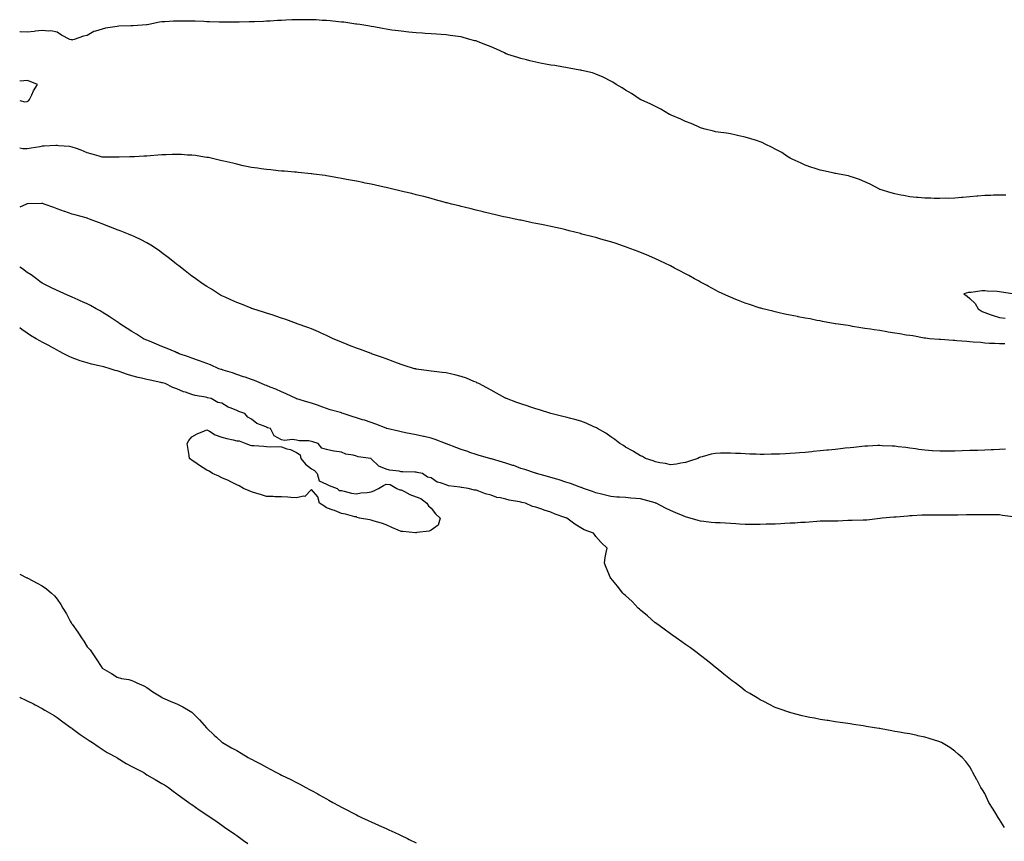
# Model space of a CAD drawing. Units: inches. Extents: x 1029203 to 1031843, y 7216058 to 7218698.
# Drawn here: x 1029203 to 1029861, y 7216796 to 7217345 of the extents above; entities that cross this region are included whole.
import ezdxf

# ---------------------------------------------------------------- set-up
doc = ezdxf.new("R2010")
doc.units = ezdxf.units.IN
doc.header["$MEASUREMENT"] = 0
doc.layers.add('Contour_10297216', color=7, linetype='Continuous', true_color=0xa97bee)

msp = doc.modelspace()

# ---------------------------------------------------------------- linework, layer by layer
at = {"layer": 'Contour_10297216'}
for points in [[(1029862.11, 7217227.86, 3047), (1029858.05, 7217227.88, 3047), (1029853.95, 7217227.82, 3047), (1029852.27, 7217227.7, 3047), (1029848.05, 7217227.64, 3047), (1029843.4, 7217227.27, 3047), (1029842.78, 7217227.19, 3047), (1029838.05, 7217226.84, 3047), (1029833.54, 7217226.43, 3047), (1029832.54, 7217226.41, 3047), (1029828.05, 7217226, 3047), (1029824.2, 7217225.77, 3047), (1029821.96, 7217225.83, 3047), (1029818.05, 7217225.65, 3047), (1029814.28, 7217225.69, 3047), (1029812, 7217225.87, 3047), (1029808.05, 7217225.88, 3047), (1029803.67, 7217226.3, 3047), (1029802.58, 7217226.45, 3047), (1029798.05, 7217226.82, 3047), (1029793.83, 7217227.7, 3047), (1029792.01, 7217227.96, 3047), (1029788.05, 7217228.7, 3047), (1029785.65, 7217229.52, 3047), (1029778.28, 7217231.69, 3047), (1029777.93, 7217231.8, 3047), (1029777.68, 7217231.92, 3047), (1029771.41, 7217235.28, 3047), (1029768.05, 7217236.74, 3047), (1029764.46, 7217238.33, 3047), (1029760.35, 7217239.62, 3047), (1029758.05, 7217240.47, 3047), (1029756.92, 7217240.79, 3047), (1029750.78, 7217241.92, 3047), (1029748.54, 7217242.41, 3047), (1029748.05, 7217242.49, 3047), (1029747.35, 7217242.62, 3047), (1029740.3, 7217244.17, 3047), (1029738.05, 7217244.58, 3047), (1029734.03, 7217245.94, 3047), (1029732.6, 7217246.47, 3047), (1029728.05, 7217247.88, 3047), (1029725.43, 7217249.3, 3047), (1029719.46, 7217251.92, 3047), (1029718.58, 7217252.45, 3047), (1029718.05, 7217252.7, 3047), (1029715.9, 7217254.07, 3047), (1029712.48, 7217256.35, 3047), (1029708.05, 7217258.7, 3047), (1029706, 7217259.87, 3047), (1029701.39, 7217261.92, 3047), (1029699.24, 7217263.11, 3047), (1029698.05, 7217263.6, 3047), (1029695.59, 7217264.38, 3047), (1029691.8, 7217265.67, 3047), (1029688.05, 7217266.76, 3047), (1029683.79, 7217267.66, 3047), (1029681.92, 7217268.05, 3047), (1029678.05, 7217268.87, 3047), (1029675.37, 7217269.24, 3047), (1029669.92, 7217270.05, 3047), (1029668.05, 7217270.32, 3047), (1029666.78, 7217270.65, 3047), (1029661.23, 7217271.92, 3047), (1029658.83, 7217272.7, 3047), (1029658.05, 7217272.96, 3047), (1029656.23, 7217273.74, 3047), (1029651.86, 7217275.73, 3047), (1029648.05, 7217277.21, 3047), (1029644.94, 7217278.81, 3047), (1029638.56, 7217281.41, 3047), (1029638.05, 7217281.63, 3047), (1029637.85, 7217281.72, 3047), (1029637.41, 7217281.92, 3047), (1029631.55, 7217285.42, 3047), (1029628.05, 7217287.13, 3047), (1029624.91, 7217288.78, 3047), (1029618.42, 7217291.55, 3047), (1029618.05, 7217291.72, 3047), (1029617.93, 7217291.8, 3047), (1029617.66, 7217291.92, 3047), (1029611.96, 7217295.83, 3047), (1029608.05, 7217298.05, 3047), (1029605.78, 7217299.65, 3047), (1029601.74, 7217301.92, 3047), (1029599.53, 7217303.4, 3047), (1029598.05, 7217304.15, 3047), (1029593.38, 7217306.59, 3047), (1029592.97, 7217306.84, 3047), (1029588.05, 7217308.87, 3047), (1029585.82, 7217309.69, 3047), (1029578.73, 7217311.24, 3047), (1029578.05, 7217311.43, 3047), (1029577.66, 7217311.53, 3047), (1029575.04, 7217311.92, 3047), (1029569.24, 7217313.11, 3047), (1029568.05, 7217313.27, 3047), (1029566.53, 7217313.44, 3047), (1029560.63, 7217314.5, 3047), (1029558.05, 7217314.77, 3047), (1029554.51, 7217315.46, 3047), (1029552.13, 7217316, 3047), (1029548.05, 7217316.71, 3047), (1029543.93, 7217317.8, 3047), (1029541.7, 7217318.27, 3047), (1029538.05, 7217319.17, 3047), (1029535.98, 7217319.85, 3047), (1029529.28, 7217321.92, 3047), (1029528.44, 7217322.31, 3047), (1029528.05, 7217322.49, 3047), (1029526.98, 7217322.99, 3047), (1029521.64, 7217325.51, 3047), (1029518.05, 7217327.15, 3047), (1029514.55, 7217328.42, 3047), (1029509.57, 7217330.4, 3047), (1029508.05, 7217330.98, 3047), (1029507.27, 7217331.14, 3047), (1029503.99, 7217331.92, 3047), (1029499.44, 7217333.31, 3047), (1029498.05, 7217333.7, 3047), (1029496.04, 7217333.93, 3047), (1029490.84, 7217334.71, 3047), (1029488.05, 7217335.03, 3047), (1029484.75, 7217335.22, 3047), (1029481.68, 7217335.55, 3047), (1029478.05, 7217335.75, 3047), (1029473.95, 7217336.02, 3047), (1029472.31, 7217336.18, 3047), (1029468.05, 7217336.45, 3047), (1029463.07, 7217336.94, 3047), (1029463.03, 7217336.94, 3047), (1029458.05, 7217337.43, 3047), (1029454.07, 7217337.94, 3047), (1029451.68, 7217338.29, 3047), (1029448.05, 7217338.76, 3047), (1029445.45, 7217339.32, 3047), (1029439.63, 7217340.34, 3047), (1029438.05, 7217340.65, 3047), (1029437.05, 7217340.92, 3047), (1029430.28, 7217341.92, 3047), (1029428.36, 7217342.23, 3047), (1029428.05, 7217342.25, 3047), (1029427.7, 7217342.27, 3047), (1029419.63, 7217343.5, 3047), (1029418.05, 7217343.62, 3047), (1029416.21, 7217343.76, 3047), (1029410.59, 7217344.46, 3047), (1029408.05, 7217344.62, 3047), (1029405.22, 7217344.75, 3047), (1029401.17, 7217345.05, 3047), (1029398.05, 7217345.18, 3047), (1029394.81, 7217345.16, 3047), (1029391.33, 7217345.2, 3047), (1029388.05, 7217345.18, 3047), (1029384.92, 7217345.05, 3047), (1029381, 7217344.87, 3047), (1029378.05, 7217344.75, 3047), (1029375.37, 7217344.6, 3047), (1029370.41, 7217344.28, 3047), (1029368.05, 7217344.17, 3047), (1029365.88, 7217344.09, 3047), (1029359.91, 7217343.78, 3047), (1029358.05, 7217343.7, 3047), (1029356.29, 7217343.68, 3047), (1029349.61, 7217343.48, 3047), (1029348.05, 7217343.44, 3047), (1029346.51, 7217343.46, 3047), (1029339.67, 7217343.54, 3047), (1029338.05, 7217343.56, 3047), (1029336.35, 7217343.62, 3047), (1029329.92, 7217343.8, 3047), (1029328.05, 7217343.87, 3047), (1029326.04, 7217343.93, 3047), (1029320.24, 7217344.11, 3047), (1029318.05, 7217344.19, 3047), (1029315.76, 7217344.21, 3047), (1029310.39, 7217344.26, 3047), (1029308.05, 7217344.3, 3047), (1029305.8, 7217344.17, 3047), (1029299.96, 7217343.83, 3047), (1029298.05, 7217343.74, 3047), (1029296.47, 7217343.5, 3047), (1029289.34, 7217341.92, 3047), (1029288.21, 7217341.76, 3047), (1029288.05, 7217341.74, 3047), (1029287.87, 7217341.74, 3047), (1029278.79, 7217341.18, 3047), (1029278.05, 7217341.16, 3047), (1029277.25, 7217341.12, 3047), (1029269.2, 7217340.77, 3047), (1029268.05, 7217340.73, 3047), (1029266.57, 7217340.44, 3047), (1029260.47, 7217339.5, 3047), (1029258.05, 7217338.97, 3047), (1029253.64, 7217337.51, 3047), (1029252.62, 7217337.35, 3047), (1029248.05, 7217334.65, 3047), (1029245.67, 7217334.3, 3047), (1029239.44, 7217331.92, 3047), (1029238.3, 7217331.67, 3047), (1029238.05, 7217331.57, 3047), (1029237.78, 7217331.65, 3047), (1029236.6, 7217331.92, 3047), (1029230.94, 7217334.81, 3047), (1029228.05, 7217336.94, 3047), (1029223.83, 7217337.7, 3047), (1029222.42, 7217337.55, 3047), (1029218.05, 7217338.03, 3047), (1029213.66, 7217337.53, 3047), (1029212.6, 7217337.37, 3047), (1029208.05, 7217336.9, 3047), (1029203.25, 7217337.12, 3047), (1029203, 7217337.13, 3047)], [(1029208.05, 7217290.42, 3048), (1029208.91, 7217291.06, 3048), (1029209.65, 7217291.92, 3048), (1029211.17, 7217295.05, 3048), (1029212.31, 7217297.66, 3048), (1029214.87, 7217301.92, 3048), (1029210.04, 7217303.91, 3048), (1029208.05, 7217304.52, 3048), (1029205.67, 7217304.3, 3048), (1029203, 7217304.03, 3048)], [(1029203, 7217291.21, 3048), (1029206.53, 7217290.4, 3048), (1029208.05, 7217290.42, 3048)], [(1029861.51, 7217128.46, 3048), (1029858.05, 7217128.46, 3048), (1029854.87, 7217128.74, 3048), (1029851.19, 7217128.78, 3048), (1029848.05, 7217129.05, 3048), (1029845.47, 7217129.34, 3048), (1029840.41, 7217129.56, 3048), (1029838.05, 7217129.79, 3048), (1029836.16, 7217130.03, 3048), (1029829.46, 7217130.51, 3048), (1029828.05, 7217130.67, 3048), (1029826.92, 7217130.79, 3048), (1029818.6, 7217131.37, 3048), (1029818.05, 7217131.43, 3048), (1029817.6, 7217131.47, 3048), (1029811.27, 7217131.92, 3048), (1029808.4, 7217132.27, 3048), (1029808.05, 7217132.29, 3048), (1029807.62, 7217132.35, 3048), (1029799.96, 7217133.83, 3048), (1029798.05, 7217134.07, 3048), (1029795.55, 7217134.42, 3048), (1029791.37, 7217135.24, 3048), (1029788.05, 7217135.63, 3048), (1029783.56, 7217136.41, 3048), (1029782.72, 7217136.59, 3048), (1029778.05, 7217137.35, 3048), (1029774.07, 7217137.94, 3048), (1029771.74, 7217138.23, 3048), (1029768.05, 7217138.76, 3048), (1029765.37, 7217139.24, 3048), (1029759.75, 7217140.22, 3048), (1029758.05, 7217140.53, 3048), (1029756.86, 7217140.73, 3048), (1029748.23, 7217141.92, 3048), (1029748.07, 7217141.94, 3048), (1029748.05, 7217141.96, 3048), (1029748.01, 7217141.96, 3048), (1029739.69, 7217143.56, 3048), (1029738.05, 7217143.8, 3048), (1029735.75, 7217144.22, 3048), (1029731.29, 7217145.16, 3048), (1029728.05, 7217145.71, 3048), (1029723.34, 7217146.63, 3048), (1029722.85, 7217146.72, 3048), (1029718.05, 7217147.68, 3048), (1029714.57, 7217148.44, 3048), (1029710.69, 7217149.28, 3048), (1029708.05, 7217149.85, 3048), (1029706.39, 7217150.26, 3048), (1029699.75, 7217151.92, 3048), (1029698.44, 7217152.31, 3048), (1029698.05, 7217152.41, 3048), (1029697.33, 7217152.64, 3048), (1029690.9, 7217154.77, 3048), (1029688.05, 7217155.65, 3048), (1029683.6, 7217157.47, 3048), (1029681.78, 7217158.19, 3048), (1029678.05, 7217159.69, 3048), (1029676.53, 7217160.4, 3048), (1029672.97, 7217161.92, 3048), (1029669.71, 7217163.58, 3048), (1029668.05, 7217164.32, 3048), (1029663.21, 7217167.08, 3048), (1029662.54, 7217167.43, 3048), (1029658.05, 7217169.81, 3048), (1029656.7, 7217170.57, 3048), (1029654.09, 7217171.92, 3048), (1029650.28, 7217174.15, 3048), (1029648.05, 7217175.32, 3048), (1029643.75, 7217177.62, 3048), (1029640.76, 7217179.21, 3048), (1029638.05, 7217180.63, 3048), (1029637.19, 7217181.06, 3048), (1029635.22, 7217181.92, 3048), (1029630.41, 7217184.28, 3048), (1029628.05, 7217185.38, 3048), (1029623.46, 7217187.33, 3048), (1029622.01, 7217187.96, 3048), (1029618.05, 7217189.65, 3048), (1029616.39, 7217190.26, 3048), (1029611.59, 7217191.92, 3048), (1029609.07, 7217192.94, 3048), (1029608.05, 7217193.33, 3048), (1029605.98, 7217193.99, 3048), (1029601.64, 7217195.51, 3048), (1029598.05, 7217196.63, 3048), (1029593.99, 7217197.86, 3048), (1029591.41, 7217198.56, 3048), (1029588.05, 7217199.52, 3048), (1029586.14, 7217200.01, 3048), (1029578.77, 7217201.92, 3048), (1029578.23, 7217202.1, 3048), (1029578.05, 7217202.13, 3048), (1029577.78, 7217202.19, 3048), (1029570.3, 7217204.17, 3048), (1029568.05, 7217204.69, 3048), (1029564.46, 7217205.51, 3048), (1029562.17, 7217206.04, 3048), (1029558.05, 7217206.98, 3048), (1029553.93, 7217207.8, 3048), (1029551.74, 7217208.23, 3048), (1029548.05, 7217208.97, 3048), (1029545.61, 7217209.48, 3048), (1029539.07, 7217210.9, 3048), (1029538.05, 7217211.12, 3048), (1029537.41, 7217211.28, 3048), (1029534.12, 7217211.92, 3048), (1029529.1, 7217212.97, 3048), (1029528.05, 7217213.15, 3048), (1029526.47, 7217213.5, 3048), (1029520.96, 7217214.83, 3048), (1029518.05, 7217215.4, 3048), (1029513.44, 7217216.53, 3048), (1029512.82, 7217216.69, 3048), (1029508.05, 7217217.8, 3048), (1029504.83, 7217218.7, 3048), (1029500.16, 7217219.81, 3048), (1029498.05, 7217220.34, 3048), (1029496.82, 7217220.69, 3048), (1029491.7, 7217221.92, 3048), (1029488.83, 7217222.7, 3048), (1029488.05, 7217222.88, 3048), (1029486.74, 7217223.23, 3048), (1029481.02, 7217224.89, 3048), (1029478.05, 7217225.59, 3048), (1029473.07, 7217226.94, 3048), (1029473.01, 7217226.96, 3048), (1029468.05, 7217228.21, 3048), (1029465.12, 7217228.99, 3048), (1029459.77, 7217230.2, 3048), (1029458.05, 7217230.65, 3048), (1029457.03, 7217230.9, 3048), (1029452.5, 7217231.92, 3048), (1029448.93, 7217232.8, 3048), (1029448.05, 7217232.97, 3048), (1029446.72, 7217233.25, 3048), (1029440.76, 7217234.63, 3048), (1029438.05, 7217235.16, 3048), (1029433.95, 7217236.02, 3048), (1029432.48, 7217236.35, 3048), (1029428.05, 7217237.23, 3048), (1029424.14, 7217238.01, 3048), (1029421.51, 7217238.46, 3048), (1029418.05, 7217239.13, 3048), (1029415.69, 7217239.56, 3048), (1029409.4, 7217240.57, 3048), (1029408.05, 7217240.81, 3048), (1029407.09, 7217240.96, 3048), (1029399.38, 7217241.92, 3048), (1029398.21, 7217242.08, 3048), (1029398.05, 7217242.1, 3048), (1029397.85, 7217242.12, 3048), (1029389.22, 7217243.09, 3048), (1029388.05, 7217243.19, 3048), (1029386.66, 7217243.31, 3048), (1029380.02, 7217243.89, 3048), (1029378.05, 7217244.03, 3048), (1029375.71, 7217244.26, 3048), (1029370.86, 7217244.73, 3048), (1029368.05, 7217245.01, 3048), (1029364.46, 7217245.51, 3048), (1029362, 7217245.87, 3048), (1029358.05, 7217246.41, 3048), (1029353.52, 7217247.39, 3048), (1029352.35, 7217247.62, 3048), (1029348.05, 7217248.52, 3048), (1029345.37, 7217249.24, 3048), (1029339.38, 7217250.59, 3048), (1029338.05, 7217250.92, 3048), (1029337.27, 7217251.14, 3048), (1029333.77, 7217251.92, 3048), (1029329.12, 7217252.99, 3048), (1029328.05, 7217253.17, 3048), (1029326.62, 7217253.35, 3048), (1029320.47, 7217254.34, 3048), (1029318.05, 7217254.62, 3048), (1029315.24, 7217254.73, 3048), (1029311.12, 7217254.99, 3048), (1029308.05, 7217255.1, 3048), (1029304.96, 7217255.01, 3048), (1029301, 7217254.87, 3048), (1029298.05, 7217254.77, 3048), (1029295.37, 7217254.6, 3048), (1029290.28, 7217254.15, 3048), (1029288.05, 7217253.99, 3048), (1029286.06, 7217253.91, 3048), (1029279.65, 7217253.52, 3048), (1029278.05, 7217253.46, 3048), (1029276.53, 7217253.44, 3048), (1029269.46, 7217253.33, 3048), (1029268.05, 7217253.33, 3048), (1029266.62, 7217253.35, 3048), (1029259.4, 7217253.27, 3048), (1029258.05, 7217253.29, 3048), (1029256.08, 7217253.89, 3048), (1029251.35, 7217255.22, 3048), (1029248.05, 7217256.31, 3048), (1029244.1, 7217257.97, 3048), (1029240.98, 7217258.99, 3048), (1029238.05, 7217260.06, 3048), (1029236.57, 7217260.44, 3048), (1029229.05, 7217260.92, 3048), (1029228.05, 7217261.1, 3048), (1029227.27, 7217261.14, 3048), (1029219.42, 7217260.55, 3048), (1029218.05, 7217260.61, 3048), (1029216.41, 7217260.28, 3048), (1029210.61, 7217259.36, 3048), (1029208.05, 7217258.78, 3048), (1029205, 7217258.87, 3048), (1029203, 7217259.3, 3048)], [(1029861.92, 7217058.05, 3049), (1029858.05, 7217057.92, 3049), (1029853.87, 7217057.74, 3049), (1029852.31, 7217057.66, 3049), (1029848.05, 7217057.51, 3049), (1029843.46, 7217057.33, 3049), (1029842.68, 7217057.29, 3049), (1029838.05, 7217057.12, 3049), (1029833.09, 7217056.96, 3049), (1029833.01, 7217056.96, 3049), (1029828.05, 7217056.8, 3049), (1029823.19, 7217056.78, 3049), (1029822.91, 7217056.78, 3049), (1029818.05, 7217056.76, 3049), (1029813.21, 7217057.08, 3049), (1029812.87, 7217057.1, 3049), (1029808.05, 7217057.41, 3049), (1029804.09, 7217057.96, 3049), (1029801.72, 7217058.25, 3049), (1029798.05, 7217058.76, 3049), (1029795.3, 7217059.17, 3049), (1029790.24, 7217059.73, 3049), (1029788.05, 7217060.03, 3049), (1029786.27, 7217060.14, 3049), (1029779.57, 7217060.4, 3049), (1029778.05, 7217060.49, 3049), (1029776.59, 7217060.46, 3049), (1029769.87, 7217060.1, 3049), (1029768.05, 7217060.05, 3049), (1029765.96, 7217059.83, 3049), (1029760.67, 7217059.3, 3049), (1029758.05, 7217059.05, 3049), (1029754.83, 7217058.7, 3049), (1029751.6, 7217058.37, 3049), (1029748.05, 7217057.96, 3049), (1029743.64, 7217057.51, 3049), (1029742.56, 7217057.41, 3049), (1029738.05, 7217056.92, 3049), (1029733.46, 7217056.51, 3049), (1029732.54, 7217056.41, 3049), (1029728.05, 7217055.98, 3049), (1029724.24, 7217055.73, 3049), (1029721.6, 7217055.47, 3049), (1029718.05, 7217055.2, 3049), (1029714.89, 7217055.08, 3049), (1029710.94, 7217054.81, 3049), (1029708.05, 7217054.69, 3049), (1029705.26, 7217054.71, 3049), (1029700.73, 7217054.6, 3049), (1029698.05, 7217054.6, 3049), (1029695.22, 7217054.75, 3049), (1029690.98, 7217054.85, 3049), (1029688.05, 7217055.01, 3049), (1029684.77, 7217055.2, 3049), (1029681.45, 7217055.32, 3049), (1029678.05, 7217055.55, 3049), (1029674.48, 7217055.49, 3049), (1029671.47, 7217055.34, 3049), (1029668.05, 7217055.3, 3049), (1029665.28, 7217054.69, 3049), (1029659.14, 7217053.01, 3049), (1029658.05, 7217052.76, 3049), (1029657.44, 7217052.53, 3049), (1029656.23, 7217051.92, 3049), (1029650.08, 7217049.89, 3049), (1029648.05, 7217049.21, 3049), (1029644.85, 7217048.72, 3049), (1029641.94, 7217048.03, 3049), (1029638.05, 7217047.53, 3049), (1029634.77, 7217048.64, 3049), (1029630.9, 7217049.07, 3049), (1029628.05, 7217049.75, 3049), (1029626.49, 7217050.36, 3049), (1029621.33, 7217051.92, 3049), (1029619.3, 7217053.17, 3049), (1029618.05, 7217053.7, 3049), (1029613.4, 7217056.57, 3049), (1029612.97, 7217056.84, 3049), (1029608.05, 7217059.52, 3049), (1029606.59, 7217060.46, 3049), (1029604.26, 7217061.92, 3049), (1029600.78, 7217064.65, 3049), (1029598.05, 7217066.41, 3049), (1029594.85, 7217068.72, 3049), (1029589.28, 7217071.92, 3049), (1029588.52, 7217072.39, 3049), (1029588.05, 7217072.62, 3049), (1029586.86, 7217073.11, 3049), (1029581.59, 7217075.46, 3049), (1029578.05, 7217076.78, 3049), (1029573.99, 7217077.86, 3049), (1029571.39, 7217078.58, 3049), (1029568.05, 7217079.5, 3049), (1029566.08, 7217079.95, 3049), (1029558.07, 7217081.9, 3049), (1029558.03, 7217081.9, 3049), (1029557.99, 7217081.92, 3049), (1029550.49, 7217084.36, 3049), (1029548.05, 7217085.1, 3049), (1029543.3, 7217086.67, 3049), (1029542.91, 7217086.78, 3049), (1029538.05, 7217088.31, 3049), (1029535.39, 7217089.26, 3049), (1029528.46, 7217091.92, 3049), (1029528.17, 7217092.04, 3049), (1029528.05, 7217092.1, 3049), (1029527.66, 7217092.31, 3049), (1029521.78, 7217095.65, 3049), (1029518.05, 7217097.58, 3049), (1029515.3, 7217099.17, 3049), (1029509.83, 7217101.92, 3049), (1029508.66, 7217102.53, 3049), (1029508.05, 7217102.8, 3049), (1029506.6, 7217103.37, 3049), (1029501.6, 7217105.47, 3049), (1029498.05, 7217106.74, 3049), (1029493.85, 7217107.72, 3049), (1029491.78, 7217108.19, 3049), (1029488.05, 7217109.05, 3049), (1029485.45, 7217109.32, 3049), (1029479.96, 7217110.01, 3049), (1029478.05, 7217110.2, 3049), (1029476.51, 7217110.38, 3049), (1029468.34, 7217111.63, 3049), (1029468.05, 7217111.67, 3049), (1029467.84, 7217111.71, 3049), (1029467.01, 7217111.92, 3049), (1029460.1, 7217113.97, 3049), (1029458.05, 7217114.6, 3049), (1029453.71, 7217116.26, 3049), (1029452.76, 7217116.63, 3049), (1029448.05, 7217118.4, 3049), (1029445.43, 7217119.3, 3049), (1029438.23, 7217121.92, 3049), (1029438.09, 7217121.96, 3049), (1029438.05, 7217121.98, 3049), (1029437.95, 7217122.02, 3049), (1029430.76, 7217124.63, 3049), (1029428.05, 7217125.63, 3049), (1029423.56, 7217127.43, 3049), (1029421.92, 7217128.05, 3049), (1029418.05, 7217129.58, 3049), (1029416.45, 7217130.32, 3049), (1029412.5, 7217131.92, 3049), (1029409.51, 7217133.38, 3049), (1029408.05, 7217134.07, 3049), (1029404.12, 7217135.85, 3049), (1029402.66, 7217136.53, 3049), (1029398.05, 7217138.48, 3049), (1029395.63, 7217139.5, 3049), (1029388.44, 7217141.92, 3049), (1029388.17, 7217142.04, 3049), (1029388.05, 7217142.08, 3049), (1029380.94, 7217144.81, 3049), (1029378.05, 7217145.71, 3049), (1029373.48, 7217147.35, 3049), (1029372.33, 7217147.64, 3049), (1029368.05, 7217148.97, 3049), (1029365.92, 7217149.79, 3049), (1029358.83, 7217151.92, 3049), (1029358.26, 7217152.13, 3049), (1029358.05, 7217152.19, 3049), (1029357.62, 7217152.35, 3049), (1029351.19, 7217155.06, 3049), (1029348.05, 7217156.16, 3049), (1029344.16, 7217158.03, 3049), (1029340.26, 7217159.71, 3049), (1029338.05, 7217160.71, 3049), (1029337.29, 7217161.16, 3049), (1029335.96, 7217161.92, 3049), (1029331.12, 7217164.99, 3049), (1029328.05, 7217166.76, 3049), (1029325.06, 7217168.93, 3049), (1029320.69, 7217171.92, 3049), (1029319.18, 7217173.05, 3049), (1029318.05, 7217173.83, 3049), (1029313.56, 7217177.43, 3049), (1029309.4, 7217180.57, 3049), (1029308.05, 7217181.59, 3049), (1029307.87, 7217181.74, 3049), (1029307.64, 7217181.92, 3049), (1029302.31, 7217186.18, 3049), (1029298.05, 7217189.36, 3049), (1029296.59, 7217190.46, 3049), (1029294.44, 7217191.92, 3049), (1029290.61, 7217194.48, 3049), (1029288.05, 7217195.94, 3049), (1029284.18, 7217198.05, 3049), (1029279.96, 7217200.01, 3049), (1029278.05, 7217200.94, 3049), (1029277.39, 7217201.26, 3049), (1029275.82, 7217201.92, 3049), (1029270.22, 7217204.09, 3049), (1029268.05, 7217204.81, 3049), (1029263.32, 7217206.65, 3049), (1029262.93, 7217206.8, 3049), (1029258.05, 7217208.7, 3049), (1029255.69, 7217209.56, 3049), (1029249.71, 7217211.92, 3049), (1029248.44, 7217212.31, 3049), (1029248.05, 7217212.45, 3049), (1029247.33, 7217212.64, 3049), (1029240.69, 7217214.56, 3049), (1029238.05, 7217215.3, 3049), (1029233.09, 7217216.96, 3049), (1029232.99, 7217216.98, 3049), (1029228.05, 7217218.7, 3049), (1029225.73, 7217219.6, 3049), (1029219.36, 7217221.92, 3049), (1029218.38, 7217222.25, 3049), (1029218.05, 7217222.37, 3049), (1029217.68, 7217222.29, 3049), (1029208.32, 7217222.19, 3049), (1029208.05, 7217222.15, 3049), (1029207.87, 7217222.1, 3049), (1029207.5, 7217221.92, 3049), (1029203, 7217219.8, 3049)], [(1029867.15, 7217012.82, 3050), (1029859.98, 7217013.85, 3050), (1029858.05, 7217014.11, 3050), (1029855.84, 7217014.13, 3050), (1029850.37, 7217014.24, 3050), (1029848.05, 7217014.26, 3050), (1029845.73, 7217014.24, 3050), (1029840.34, 7217014.21, 3050), (1029838.05, 7217014.17, 3050), (1029835.84, 7217014.13, 3050), (1029830.1, 7217013.97, 3050), (1029828.05, 7217013.93, 3050), (1029826.04, 7217013.93, 3050), (1029820.18, 7217014.05, 3050), (1029818.05, 7217014.07, 3050), (1029815.9, 7217014.07, 3050), (1029810.18, 7217014.05, 3050), (1029808.05, 7217014.03, 3050), (1029806.06, 7217013.91, 3050), (1029799.69, 7217013.56, 3050), (1029798.05, 7217013.46, 3050), (1029796.62, 7217013.35, 3050), (1029788.81, 7217012.68, 3050), (1029788.05, 7217012.62, 3050), (1029787.41, 7217012.56, 3050), (1029779.5, 7217011.92, 3050), (1029778.17, 7217011.8, 3050), (1029778.05, 7217011.78, 3050), (1029777.91, 7217011.78, 3050), (1029769.22, 7217010.75, 3050), (1029768.05, 7217010.63, 3050), (1029766.72, 7217010.59, 3050), (1029759.53, 7217010.44, 3050), (1029758.05, 7217010.4, 3050), (1029756.47, 7217010.34, 3050), (1029749.91, 7217010.06, 3050), (1029748.05, 7217010.01, 3050), (1029746.12, 7217009.99, 3050), (1029740.08, 7217009.89, 3050), (1029738.05, 7217009.89, 3050), (1029735.86, 7217009.73, 3050), (1029730.75, 7217009.22, 3050), (1029728.05, 7217009.05, 3050), (1029725.12, 7217008.99, 3050), (1029721.25, 7217008.72, 3050), (1029718.05, 7217008.66, 3050), (1029714.57, 7217008.44, 3050), (1029711.72, 7217008.25, 3050), (1029708.05, 7217008.03, 3050), (1029704.05, 7217007.92, 3050), (1029702.09, 7217007.88, 3050), (1029698.05, 7217007.74, 3050), (1029693.89, 7217007.76, 3050), (1029692.17, 7217007.8, 3050), (1029688.05, 7217007.8, 3050), (1029684.2, 7217008.07, 3050), (1029681.78, 7217008.19, 3050), (1029678.05, 7217008.44, 3050), (1029674.71, 7217008.58, 3050), (1029671.19, 7217008.78, 3050), (1029668.05, 7217008.89, 3050), (1029665.28, 7217009.15, 3050), (1029660.28, 7217009.69, 3050), (1029658.05, 7217009.91, 3050), (1029656.45, 7217010.32, 3050), (1029651.19, 7217011.92, 3050), (1029648.77, 7217012.64, 3050), (1029648.05, 7217012.84, 3050), (1029646.47, 7217013.5, 3050), (1029641.66, 7217015.53, 3050), (1029638.05, 7217017.04, 3050), (1029634.73, 7217018.6, 3050), (1029628.42, 7217021.92, 3050), (1029628.17, 7217022.04, 3050), (1029628.05, 7217022.08, 3050), (1029627.84, 7217022.13, 3050), (1029620.34, 7217024.21, 3050), (1029618.05, 7217024.91, 3050), (1029614.79, 7217025.18, 3050), (1029611.57, 7217025.44, 3050), (1029608.05, 7217025.71, 3050), (1029603.95, 7217026.02, 3050), (1029602.25, 7217026.12, 3050), (1029598.05, 7217026.47, 3050), (1029593.71, 7217027.58, 3050), (1029592, 7217027.97, 3050), (1029588.05, 7217028.95, 3050), (1029585.9, 7217029.77, 3050), (1029579.85, 7217031.92, 3050), (1029578.56, 7217032.43, 3050), (1029578.05, 7217032.58, 3050), (1029577.03, 7217032.94, 3050), (1029571.25, 7217035.12, 3050), (1029568.05, 7217036.12, 3050), (1029563.66, 7217037.53, 3050), (1029562, 7217037.97, 3050), (1029558.05, 7217039.13, 3050), (1029555.88, 7217039.75, 3050), (1029548.5, 7217041.92, 3050), (1029548.17, 7217042.04, 3050), (1029548.05, 7217042.08, 3050), (1029547.8, 7217042.17, 3050), (1029540.57, 7217044.44, 3050), (1029538.05, 7217045.3, 3050), (1029533.25, 7217047.12, 3050), (1029532.7, 7217047.27, 3050), (1029528.05, 7217048.78, 3050), (1029525.63, 7217049.5, 3050), (1029518.36, 7217051.61, 3050), (1029518.05, 7217051.71, 3050), (1029517.87, 7217051.74, 3050), (1029517.17, 7217051.92, 3050), (1029510.1, 7217053.97, 3050), (1029508.05, 7217054.58, 3050), (1029504.01, 7217055.96, 3050), (1029502.62, 7217056.49, 3050), (1029498.05, 7217057.92, 3050), (1029495.18, 7217059.05, 3050), (1029488.26, 7217061.71, 3050), (1029488.05, 7217061.78, 3050), (1029487.95, 7217061.82, 3050), (1029487.68, 7217061.92, 3050), (1029480.75, 7217064.62, 3050), (1029478.05, 7217065.47, 3050), (1029473.44, 7217066.53, 3050), (1029472.82, 7217066.69, 3050), (1029468.05, 7217067.76, 3050), (1029464.55, 7217068.42, 3050), (1029460.86, 7217069.11, 3050), (1029458.05, 7217069.63, 3050), (1029456.23, 7217070.1, 3050), (1029448.44, 7217071.92, 3050), (1029448.15, 7217072.02, 3050), (1029448.05, 7217072.04, 3050), (1029447.87, 7217072.1, 3050), (1029440.98, 7217074.85, 3050), (1029438.05, 7217075.83, 3050), (1029433.56, 7217077.43, 3050), (1029432.17, 7217077.8, 3050), (1029428.05, 7217079.09, 3050), (1029425.9, 7217079.77, 3050), (1029419.24, 7217081.92, 3050), (1029418.38, 7217082.25, 3050), (1029418.05, 7217082.35, 3050), (1029417.42, 7217082.55, 3050), (1029410.63, 7217084.5, 3050), (1029408.05, 7217085.32, 3050), (1029403.26, 7217087.13, 3050), (1029402.68, 7217087.29, 3050), (1029398.05, 7217088.8, 3050), (1029395.61, 7217089.48, 3050), (1029388.23, 7217091.74, 3050), (1029388.05, 7217091.8, 3050), (1029387.95, 7217091.82, 3050), (1029387.74, 7217091.92, 3050), (1029381.21, 7217095.08, 3050), (1029378.05, 7217096.37, 3050), (1029374.24, 7217098.11, 3050), (1029370.35, 7217099.62, 3050), (1029368.05, 7217100.57, 3050), (1029367.09, 7217100.96, 3050), (1029364.53, 7217101.92, 3050), (1029360.04, 7217103.91, 3050), (1029358.05, 7217104.63, 3050), (1029353.83, 7217106.14, 3050), (1029352.7, 7217106.57, 3050), (1029348.05, 7217108.09, 3050), (1029345.3, 7217109.17, 3050), (1029338.97, 7217111, 3050), (1029338.05, 7217111.31, 3050), (1029337.58, 7217111.45, 3050), (1029336.16, 7217111.92, 3050), (1029330.53, 7217114.4, 3050), (1029328.05, 7217115.28, 3050), (1029323.3, 7217117.17, 3050), (1029322.54, 7217117.43, 3050), (1029318.05, 7217119.05, 3050), (1029315.94, 7217119.81, 3050), (1029309.51, 7217121.92, 3050), (1029308.54, 7217122.41, 3050), (1029308.05, 7217122.62, 3050), (1029306.84, 7217123.13, 3050), (1029301.55, 7217125.42, 3050), (1029298.05, 7217126.82, 3050), (1029294.44, 7217128.31, 3050), (1029289.71, 7217130.26, 3050), (1029288.05, 7217130.94, 3050), (1029287.37, 7217131.24, 3050), (1029285.82, 7217131.92, 3050), (1029281.12, 7217134.99, 3050), (1029278.05, 7217136.86, 3050), (1029274.94, 7217138.81, 3050), (1029269.85, 7217141.92, 3050), (1029268.81, 7217142.68, 3050), (1029268.05, 7217143.19, 3050), (1029264.07, 7217145.9, 3050), (1029262.87, 7217146.74, 3050), (1029258.05, 7217149.79, 3050), (1029256.7, 7217150.57, 3050), (1029254.2, 7217151.92, 3050), (1029250.28, 7217154.15, 3050), (1029248.05, 7217155.22, 3050), (1029243.5, 7217157.37, 3050), (1029242.01, 7217157.96, 3050), (1029238.05, 7217159.65, 3050), (1029236.49, 7217160.36, 3050), (1029232.93, 7217161.92, 3050), (1029229.59, 7217163.46, 3050), (1029228.05, 7217164.07, 3050), (1029223.75, 7217166.22, 3050), (1029222.84, 7217166.71, 3050), (1029218.05, 7217168.97, 3050), (1029216.39, 7217170.26, 3050), (1029214.2, 7217171.92, 3050), (1029210.69, 7217174.56, 3050), (1029208.05, 7217176.18, 3050), (1029204.79, 7217178.66, 3050), (1029203, 7217179.81, 3050)], [(1029866.59, 7217161.92, 3048), (1029859.2, 7217163.07, 3048), (1029858.05, 7217163.38, 3048), (1029856.41, 7217163.56, 3048), (1029849.81, 7217163.68, 3048), (1029848.05, 7217163.89, 3048), (1029846.08, 7217163.89, 3048), (1029839.03, 7217162.9, 3048), (1029838.05, 7217162.88, 3048), (1029837.19, 7217162.78, 3048), (1029834.1, 7217161.92, 3048), (1029836.43, 7217160.3, 3048), (1029838.05, 7217158.72, 3048), (1029841.66, 7217155.53, 3048), (1029843.66, 7217151.92, 3048), (1029846.33, 7217150.2, 3048), (1029848.05, 7217149.4, 3048), (1029851.76, 7217148.21, 3048), (1029853.69, 7217147.56, 3048), (1029858.05, 7217146.16, 3048), (1029861.78, 7217145.65, 3048)], [(1029861.39, 7216805.26, 3051), (1029858.05, 7216810.53, 3051), (1029857.44, 7216811.31, 3051), (1029857.03, 7216811.92, 3051), (1029855.43, 7216814.54, 3051), (1029853.62, 7216817.49, 3051), (1029850.92, 7216821.92, 3051), (1029850.02, 7216823.89, 3051), (1029848.05, 7216827.84, 3051), (1029846.51, 7216830.38, 3051), (1029845.53, 7216831.92, 3051), (1029843.01, 7216836.88, 3051), (1029842.91, 7216837.06, 3051), (1029840.2, 7216841.92, 3051), (1029839.5, 7216843.37, 3051), (1029838.05, 7216845.75, 3051), (1029835.39, 7216849.26, 3051), (1029832.91, 7216851.92, 3051), (1029830.43, 7216854.3, 3051), (1029828.05, 7216856.16, 3051), (1029824.71, 7216858.58, 3051), (1029819.12, 7216861.92, 3051), (1029818.42, 7216862.29, 3051), (1029818.05, 7216862.45, 3051), (1029817.31, 7216862.66, 3051), (1029810.88, 7216864.75, 3051), (1029808.05, 7216865.57, 3051), (1029803.4, 7216866.57, 3051), (1029802.84, 7216866.71, 3051), (1029798.05, 7216867.72, 3051), (1029794.48, 7216868.35, 3051), (1029791.02, 7216868.95, 3051), (1029788.05, 7216869.48, 3051), (1029785.98, 7216869.85, 3051), (1029778.83, 7216871.14, 3051), (1029778.05, 7216871.28, 3051), (1029777.48, 7216871.35, 3051), (1029774.3, 7216871.92, 3051), (1029768.89, 7216872.76, 3051), (1029768.05, 7216872.9, 3051), (1029766.88, 7216873.09, 3051), (1029760.26, 7216874.13, 3051), (1029758.05, 7216874.48, 3051), (1029755.06, 7216874.91, 3051), (1029751.55, 7216875.42, 3051), (1029748.05, 7216875.92, 3051), (1029743.34, 7216876.63, 3051), (1029742.84, 7216876.71, 3051), (1029738.05, 7216877.47, 3051), (1029734.32, 7216878.19, 3051), (1029731.21, 7216878.76, 3051), (1029728.05, 7216879.32, 3051), (1029726, 7216879.87, 3051), (1029718.42, 7216881.92, 3051), (1029718.13, 7216882, 3051), (1029718.05, 7216882, 3051), (1029717.91, 7216882.06, 3051), (1029710.67, 7216884.54, 3051), (1029708.05, 7216885.47, 3051), (1029703.75, 7216887.62, 3051), (1029700.86, 7216889.11, 3051), (1029698.05, 7216890.53, 3051), (1029697.23, 7216891.1, 3051), (1029696.06, 7216891.92, 3051), (1029691, 7216894.87, 3051), (1029688.05, 7216896.61, 3051), (1029685.06, 7216898.93, 3051), (1029681.31, 7216901.92, 3051), (1029679.36, 7216903.23, 3051), (1029678.05, 7216904.11, 3051), (1029673.75, 7216907.62, 3051), (1029668.56, 7216911.92, 3051), (1029668.26, 7216912.13, 3051), (1029668.05, 7216912.27, 3051), (1029666.25, 7216913.72, 3051), (1029662.72, 7216916.59, 3051), (1029658.05, 7216920.16, 3051), (1029657.09, 7216920.96, 3051), (1029655.92, 7216921.92, 3051), (1029651.41, 7216925.28, 3051), (1029648.05, 7216927.53, 3051), (1029645.53, 7216929.4, 3051), (1029641.92, 7216931.92, 3051), (1029639.65, 7216933.52, 3051), (1029638.05, 7216934.58, 3051), (1029633.89, 7216937.76, 3051), (1029628.07, 7216941.92, 3051), (1029628.07, 7216941.94, 3051), (1029628.05, 7216941.94, 3051), (1029627.85, 7216942.12, 3051), (1029622.76, 7216946.63, 3051), (1029618.05, 7216950.51, 3051), (1029617.31, 7216951.18, 3051), (1029616.47, 7216951.92, 3051), (1029612.35, 7216956.22, 3051), (1029608.05, 7216960.2, 3051), (1029607.17, 7216961.04, 3051), (1029606.19, 7216961.92, 3051), (1029602.68, 7216966.55, 3051), (1029598.05, 7216971.86, 3051), (1029598.03, 7216971.9, 3051), (1029597.99, 7216971.92, 3051), (1029597.95, 7216972.02, 3051), (1029595.06, 7216978.93, 3051), (1029593.81, 7216981.92, 3051), (1029594.34, 7216985.63, 3051), (1029595.12, 7216988.99, 3051), (1029595.63, 7216991.92, 3051), (1029591.8, 7216995.67, 3051), (1029588.05, 7216999.73, 3051), (1029587.15, 7217001.02, 3051), (1029586.62, 7217001.92, 3051), (1029580.43, 7217004.3, 3051), (1029578.05, 7217005.61, 3051), (1029574.05, 7217007.92, 3051), (1029568.83, 7217011.92, 3051), (1029568.3, 7217012.17, 3051), (1029568.05, 7217012.27, 3051), (1029567.46, 7217012.51, 3051), (1029560.86, 7217014.73, 3051), (1029558.05, 7217016.02, 3051), (1029553.52, 7217017.39, 3051), (1029551.94, 7217018.03, 3051), (1029548.05, 7217019.42, 3051), (1029545.88, 7217019.75, 3051), (1029541, 7217021.92, 3051), (1029538.6, 7217022.47, 3051), (1029538.05, 7217022.64, 3051), (1029537.11, 7217022.86, 3051), (1029530.14, 7217024.01, 3051), (1029528.05, 7217024.6, 3051), (1029524.4, 7217025.57, 3051), (1029522.03, 7217025.9, 3051), (1029518.05, 7217027.37, 3051), (1029514.38, 7217028.25, 3051), (1029509.91, 7217030.06, 3051), (1029508.05, 7217030.65, 3051), (1029506.92, 7217030.79, 3051), (1029502.87, 7217031.92, 3051), (1029498.56, 7217032.43, 3051), (1029498.05, 7217032.55, 3051), (1029497.19, 7217032.78, 3051), (1029489.69, 7217033.56, 3051), (1029488.05, 7217034.28, 3051), (1029484.34, 7217035.63, 3051), (1029482.09, 7217035.96, 3051), (1029478.05, 7217038.91, 3051), (1029475.53, 7217039.4, 3051), (1029472.33, 7217041.92, 3051), (1029468.67, 7217042.55, 3051), (1029468.05, 7217042.7, 3051), (1029467.17, 7217042.8, 3051), (1029459.01, 7217042.88, 3051), (1029458.05, 7217042.99, 3051), (1029456.64, 7217043.33, 3051), (1029450.16, 7217044.03, 3051), (1029448.05, 7217044.69, 3051), (1029443.15, 7217046.82, 3051), (1029442.99, 7217046.86, 3051), (1029438.05, 7217051.72, 3051), (1029437.91, 7217051.78, 3051), (1029437.7, 7217051.92, 3051), (1029429.16, 7217053.03, 3051), (1029428.05, 7217053.5, 3051), (1029425.84, 7217054.13, 3051), (1029420.98, 7217054.85, 3051), (1029418.05, 7217056.06, 3051), (1029413.11, 7217056.86, 3051), (1029412.99, 7217056.86, 3051), (1029408.05, 7217057.96, 3051), (1029405, 7217058.87, 3051), (1029402.46, 7217061.92, 3051), (1029399.05, 7217062.92, 3051), (1029398.05, 7217063.27, 3051), (1029396.37, 7217063.6, 3051), (1029389.79, 7217063.66, 3051), (1029388.05, 7217064.19, 3051), (1029385.35, 7217064.62, 3051), (1029379.92, 7217063.8, 3051), (1029378.05, 7217064.46, 3051), (1029373.15, 7217067.02, 3051), (1029370.55, 7217071.92, 3051), (1029368.58, 7217072.45, 3051), (1029368.05, 7217072.74, 3051), (1029366.43, 7217073.54, 3051), (1029361.43, 7217075.3, 3051), (1029358.05, 7217078.17, 3051), (1029355.57, 7217079.44, 3051), (1029353.42, 7217081.92, 3051), (1029349.42, 7217083.29, 3051), (1029348.05, 7217084.07, 3051), (1029344.36, 7217085.61, 3051), (1029342.37, 7217086.24, 3051), (1029338.05, 7217088.83, 3051), (1029335.35, 7217089.22, 3051), (1029331.1, 7217091.92, 3051), (1029328.56, 7217092.43, 3051), (1029328.05, 7217092.56, 3051), (1029327.19, 7217092.78, 3051), (1029320.2, 7217094.07, 3051), (1029318.05, 7217094.75, 3051), (1029313.81, 7217096.16, 3051), (1029312.58, 7217096.45, 3051), (1029308.05, 7217098.37, 3051), (1029305.43, 7217099.3, 3051), (1029300.26, 7217101.92, 3051), (1029298.52, 7217102.39, 3051), (1029298.05, 7217102.53, 3051), (1029297.25, 7217102.72, 3051), (1029290.3, 7217104.17, 3051), (1029288.05, 7217104.73, 3051), (1029284.32, 7217105.65, 3051), (1029282.21, 7217106.08, 3051), (1029278.05, 7217107.23, 3051), (1029274.42, 7217108.29, 3051), (1029270.22, 7217109.75, 3051), (1029268.05, 7217110.46, 3051), (1029266.9, 7217110.77, 3051), (1029263.54, 7217111.92, 3051), (1029259.22, 7217113.09, 3051), (1029258.05, 7217113.42, 3051), (1029256.04, 7217113.93, 3051), (1029251.08, 7217114.95, 3051), (1029248.05, 7217115.77, 3051), (1029243.36, 7217117.23, 3051), (1029242.37, 7217117.6, 3051), (1029238.05, 7217119.07, 3051), (1029236.08, 7217119.95, 3051), (1029232.48, 7217121.92, 3051), (1029229.63, 7217123.5, 3051), (1029228.05, 7217124.3, 3051), (1029223.13, 7217127, 3051), (1029222.84, 7217127.13, 3051), (1029218.05, 7217129.62, 3051), (1029216.55, 7217130.42, 3051), (1029213.91, 7217131.92, 3051), (1029210.32, 7217134.19, 3051), (1029208.05, 7217135.63, 3051), (1029204.32, 7217138.19, 3051), (1029203, 7217139.16, 3051)], [(1029203, 7216974.6, 3051), (1029207.76, 7216972.21, 3051), (1029208.05, 7216972.06, 3051), (1029208.15, 7216972.02, 3051), (1029208.34, 7216971.92, 3051), (1029214.69, 7216968.56, 3051), (1029218.05, 7216966.65, 3051), (1029220.88, 7216964.75, 3051), (1029224.32, 7216961.92, 3051), (1029226.23, 7216960.1, 3051), (1029228.05, 7216957.88, 3051), (1029230.51, 7216954.38, 3051), (1029231.88, 7216951.92, 3051), (1029234.18, 7216948.05, 3051), (1029236.82, 7216943.15, 3051), (1029237.5, 7216941.92, 3051), (1029237.72, 7216941.59, 3051), (1029238.05, 7216941.04, 3051), (1029241.9, 7216935.77, 3051), (1029244.22, 7216931.92, 3051), (1029245.82, 7216929.69, 3051), (1029248.05, 7216925.92, 3051), (1029250.02, 7216923.89, 3051), (1029251.37, 7216921.92, 3051), (1029254.2, 7216918.07, 3051), (1029257.91, 7216912.06, 3051), (1029258.01, 7216911.92, 3051), (1029258.03, 7216911.9, 3051), (1029258.05, 7216911.86, 3051), (1029258.19, 7216911.78, 3051), (1029264.34, 7216908.21, 3051), (1029268.05, 7216905.69, 3051), (1029271.02, 7216904.89, 3051), (1029275.92, 7216904.05, 3051), (1029278.05, 7216903.54, 3051), (1029279.12, 7216902.99, 3051), (1029281.27, 7216901.92, 3051), (1029286.02, 7216899.89, 3051), (1029288.05, 7216898.76, 3051), (1029292.05, 7216895.92, 3051), (1029297.5, 7216892.47, 3051), (1029298.05, 7216892.12, 3051), (1029298.17, 7216892.04, 3051), (1029298.4, 7216891.92, 3051), (1029305.08, 7216888.95, 3051), (1029308.05, 7216887.78, 3051), (1029311.96, 7216885.83, 3051), (1029317.03, 7216882.94, 3051), (1029318.05, 7216882.39, 3051), (1029318.3, 7216882.17, 3051), (1029318.62, 7216881.92, 3051), (1029323.25, 7216877.12, 3051), (1029326.27, 7216873.7, 3051), (1029327.85, 7216871.92, 3051), (1029327.95, 7216871.82, 3051), (1029328.05, 7216871.67, 3051), (1029332.97, 7216866.84, 3051), (1029334.48, 7216865.49, 3051), (1029338.05, 7216862.25, 3051), (1029338.25, 7216862.12, 3051), (1029338.48, 7216861.92, 3051), (1029344.57, 7216858.44, 3051), (1029348.05, 7216856.61, 3051), (1029351.04, 7216854.91, 3051), (1029355.82, 7216851.92, 3051), (1029357.33, 7216851.2, 3051), (1029358.05, 7216850.81, 3051), (1029360.39, 7216849.58, 3051), (1029363.91, 7216847.78, 3051), (1029368.05, 7216845.47, 3051), (1029370.39, 7216844.26, 3051), (1029374.61, 7216841.92, 3051), (1029376.96, 7216840.83, 3051), (1029378.05, 7216840.26, 3051), (1029381.25, 7216838.72, 3051), (1029383.69, 7216837.56, 3051), (1029388.05, 7216835.34, 3051), (1029390.32, 7216834.19, 3051), (1029394.36, 7216831.92, 3051), (1029396.82, 7216830.69, 3051), (1029398.05, 7216830.03, 3051), (1029402.27, 7216827.7, 3051), (1029403.28, 7216827.15, 3051), (1029408.05, 7216824.4, 3051), (1029409.63, 7216823.5, 3051), (1029412.29, 7216821.92, 3051), (1029416.02, 7216819.89, 3051), (1029418.05, 7216818.8, 3051), (1029422.6, 7216816.47, 3051), (1029424.5, 7216815.47, 3051), (1029428.05, 7216813.62, 3051), (1029429.2, 7216813.07, 3051), (1029431.57, 7216811.92, 3051), (1029436.02, 7216809.89, 3051), (1029438.05, 7216808.99, 3051), (1029442.93, 7216806.8, 3051), (1029443.36, 7216806.61, 3051), (1029448.05, 7216804.52, 3051), (1029449.85, 7216803.72, 3051), (1029453.79, 7216801.92, 3051), (1029456.62, 7216800.49, 3051), (1029458.05, 7216799.81, 3051), (1029462.17, 7216797.8, 3051), (1029463.34, 7216797.21, 3051), (1029468.05, 7216794.99, 3051)], [(1029203, 7216892.3, 3050), (1029203.67, 7216891.92, 3050), (1029206.62, 7216890.49, 3050), (1029208.05, 7216889.79, 3050), (1029212.19, 7216887.78, 3050), (1029213.34, 7216887.21, 3050), (1029218.05, 7216884.87, 3050), (1029219.87, 7216883.74, 3050), (1029222.84, 7216881.92, 3050), (1029226.1, 7216879.97, 3050), (1029228.05, 7216878.83, 3050), (1029231.92, 7216875.79, 3050), (1029237.39, 7216871.92, 3050), (1029237.76, 7216871.63, 3050), (1029238.05, 7216871.45, 3050), (1029239.91, 7216870.06, 3050), (1029243.48, 7216867.35, 3050), (1029248.05, 7216864.32, 3050), (1029249.46, 7216863.33, 3050), (1029251.64, 7216861.92, 3050), (1029255.39, 7216859.26, 3050), (1029258.05, 7216857.68, 3050), (1029261.57, 7216855.44, 3050), (1029267.93, 7216851.92, 3050), (1029268.01, 7216851.88, 3050), (1029268.05, 7216851.84, 3050), (1029268.25, 7216851.72, 3050), (1029274.12, 7216847.99, 3050), (1029278.05, 7216845.88, 3050), (1029280.69, 7216844.56, 3050), (1029286, 7216841.92, 3050), (1029287.19, 7216841.06, 3050), (1029288.05, 7216840.49, 3050), (1029291.51, 7216838.46, 3050), (1029293.46, 7216837.33, 3050), (1029298.05, 7216834.52, 3050), (1029299.77, 7216833.64, 3050), (1029302.44, 7216831.92, 3050), (1029305.67, 7216829.54, 3050), (1029308.05, 7216827.78, 3050), (1029311.35, 7216825.22, 3050), (1029316.1, 7216821.92, 3050), (1029317.23, 7216821.1, 3050), (1029318.05, 7216820.53, 3050), (1029322.91, 7216817.06, 3050), (1029323.07, 7216816.94, 3050), (1029328.05, 7216813.68, 3050), (1029329.09, 7216812.96, 3050), (1029330.8, 7216811.92, 3050), (1029335.02, 7216808.89, 3050), (1029338.05, 7216806.82, 3050), (1029340.9, 7216804.77, 3050), (1029345.24, 7216801.92, 3050), (1029346.86, 7216800.73, 3050), (1029348.05, 7216799.87, 3050), (1029352.64, 7216796.51, 3050), (1029355.47, 7216794.5, 3050)]]:
    msp.add_polyline3d(points, dxfattribs=at)
msp.add_polyline3d([(1029478.05, 7217003.93, 3051), (1029476.68, 7217003.29, 3051), (1029468.54, 7217002.41, 3051), (1029468.05, 7217002.27, 3051), (1029467.68, 7217002.29, 3051), (1029459.22, 7217003.09, 3051), (1029458.05, 7217003.13, 3051), (1029455.92, 7217004.05, 3051), (1029451.86, 7217005.73, 3051), (1029448.05, 7217007.45, 3051), (1029444.81, 7217008.68, 3051), (1029439.98, 7217009.99, 3051), (1029438.05, 7217010.61, 3051), (1029436.96, 7217010.83, 3051), (1029430.18, 7217011.92, 3051), (1029428.66, 7217012.53, 3051), (1029428.05, 7217012.78, 3051), (1029427, 7217012.97, 3051), (1029420.88, 7217014.75, 3051), (1029418.05, 7217015.16, 3051), (1029413.34, 7217017.21, 3051), (1029412.56, 7217017.41, 3051), (1029408.05, 7217018.93, 3051), (1029406.31, 7217020.18, 3051), (1029403.34, 7217021.92, 3051), (1029402.31, 7217026.18, 3051), (1029398.05, 7217031.12, 3051), (1029393.5, 7217026.47, 3051), (1029392.8, 7217026.67, 3051), (1029388.05, 7217025.57, 3051), (1029384.16, 7217025.81, 3051), (1029382.17, 7217026.04, 3051), (1029378.05, 7217026.24, 3051), (1029373.62, 7217026.35, 3051), (1029372.52, 7217026.39, 3051), (1029368.05, 7217026.49, 3051), (1029363.93, 7217027.8, 3051), (1029361.43, 7217028.54, 3051), (1029358.05, 7217029.58, 3051), (1029356.47, 7217030.34, 3051), (1029352.64, 7217031.92, 3051), (1029349.73, 7217033.6, 3051), (1029348.05, 7217034.22, 3051), (1029343.32, 7217036.65, 3051), (1029342.97, 7217036.84, 3051), (1029338.05, 7217038.95, 3051), (1029336.12, 7217039.99, 3051), (1029331.88, 7217041.92, 3051), (1029329.57, 7217043.44, 3051), (1029328.05, 7217044.11, 3051), (1029323.3, 7217047.17, 3051), (1029321.7, 7217048.27, 3051), (1029318.05, 7217050.71, 3051), (1029317.31, 7217051.18, 3051), (1029316.49, 7217051.92, 3051), (1029316.19, 7217053.78, 3051), (1029315.34, 7217059.21, 3051), (1029314.92, 7217061.92, 3051), (1029316.12, 7217063.85, 3051), (1029318.05, 7217066.33, 3051), (1029321.55, 7217068.42, 3051), (1029326.55, 7217070.42, 3051), (1029328.05, 7217071.12, 3051), (1029329.79, 7217070.18, 3051), (1029333.73, 7217067.6, 3051), (1029338.05, 7217066.24, 3051), (1029341.41, 7217065.28, 3051), (1029345.61, 7217064.36, 3051), (1029348.05, 7217063.74, 3051), (1029349.79, 7217063.66, 3051), (1029354.07, 7217061.92, 3051), (1029357.01, 7217060.88, 3051), (1029358.05, 7217060.67, 3051), (1029359.46, 7217060.51, 3051), (1029366.23, 7217060.1, 3051), (1029368.05, 7217059.89, 3051), (1029370.32, 7217059.65, 3051), (1029376.04, 7217059.91, 3051), (1029378.05, 7217059.63, 3051), (1029381.59, 7217058.38, 3051), (1029383.93, 7217057.8, 3051), (1029388.05, 7217055.85, 3051), (1029390.45, 7217054.32, 3051), (1029391.04, 7217051.92, 3051), (1029394.14, 7217048.01, 3051), (1029398.05, 7217044.89, 3051), (1029400.08, 7217043.95, 3051), (1029401.88, 7217041.92, 3051), (1029403.11, 7217036.98, 3051), (1029408.05, 7217034.67, 3051), (1029409.96, 7217033.83, 3051), (1029415.2, 7217031.92, 3051), (1029416.64, 7217030.51, 3051), (1029418.05, 7217030.38, 3051), (1029419.85, 7217030.12, 3051), (1029424.79, 7217028.66, 3051), (1029428.05, 7217028.27, 3051), (1029431.08, 7217028.89, 3051), (1029435.34, 7217029.21, 3051), (1029438.05, 7217029.63, 3051), (1029439.73, 7217030.24, 3051), (1029442.78, 7217031.92, 3051), (1029446.17, 7217033.8, 3051), (1029448.05, 7217034.67, 3051), (1029450.73, 7217034.6, 3051), (1029455, 7217031.92, 3051), (1029457.15, 7217031.02, 3051), (1029458.05, 7217030.85, 3051), (1029460.14, 7217029.83, 3051), (1029463.85, 7217027.72, 3051), (1029468.05, 7217026.26, 3051), (1029471.23, 7217025.1, 3051), (1029475.2, 7217021.92, 3051), (1029476.31, 7217020.18, 3051), (1029478.05, 7217018.62, 3051), (1029481.04, 7217014.91, 3051), (1029484.05, 7217011.92, 3051), (1029482.74, 7217007.23, 3051)], close=True, dxfattribs=at)

doc.saveas('drawing.dxf')
